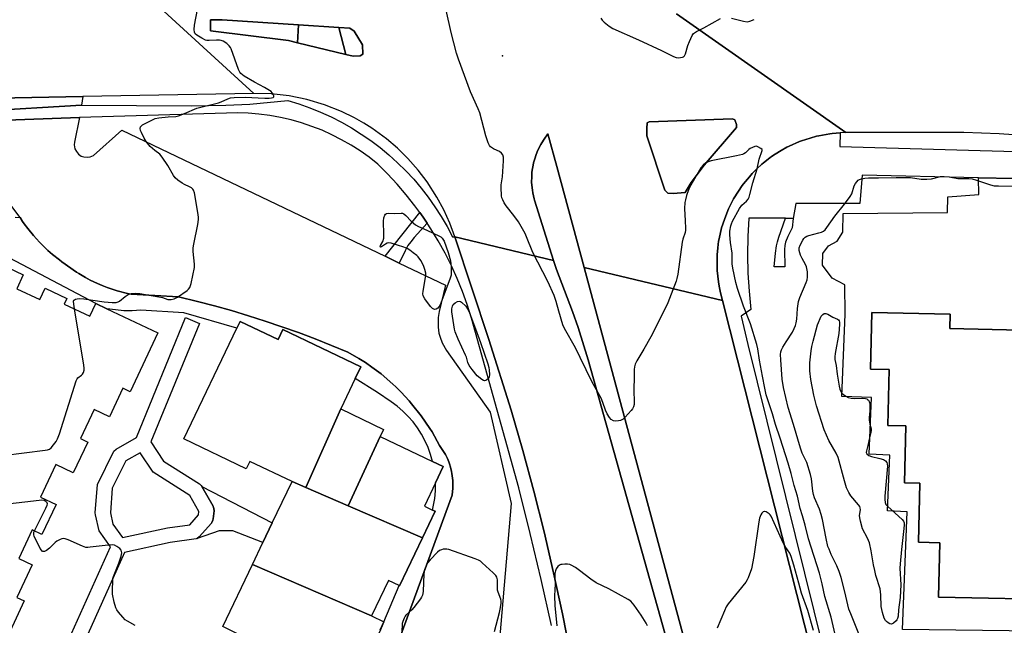
# Model space of a CAD drawing. Units: inches. Extents: x 1267763 to 1273763, y 513453 to 517453.
# Drawn here: x 1270439 to 1270831, y 515811 to 516052 of the extents above; entities that cross this region are included whole.
import ezdxf

# ---------------------------------------------------------------- set-up
doc = ezdxf.new("R2010")
doc.units = ezdxf.units.IN
doc.header["$MEASUREMENT"] = 0
for name, color, linetype in [('BLDG-Footprint', 5, 'Continuous'), ('CULTRL-Pad', 6, 'Continuous'), ('ELEV-Spot Elevation', 7, 'Continuous'), ('TRANS-Non Street Sidewalk', 7, 'Continuous'), ('TRANS-Parking Lot', 4, 'Continuous'), ('TRANS-Road', 130, 'Continuous'), ('TRANS-Street Sidewalk', 7, 'Continuous'), ('Undefined', 1, 'Continuous')]:
    doc.layers.add(name, color=color, linetype=linetype)

msp = doc.modelspace()

# ---------------------------------------------------------------- linework, layer by layer
at = {"layer": 'BLDG-Footprint'}
for points, elevation in [([(1270809.39, 515929.05), (1270860.11, 515927.95), (1270860.23, 515933.34), (1270889.31, 515932.71), (1270886.95, 515823.55), (1270886.24, 515823.56), (1270857.95, 515824.18), (1270857.88, 515820.96), (1270804.82, 515822.11), (1270805.29, 515843.74), (1270796.88, 515843.92), (1270797.39, 515867.46), (1270791.32, 515867.6), (1270791.81, 515890.26), (1270784.66, 515890.42), (1270785.15, 515912.78), (1270777.71, 515912.94), (1270778.19, 515935.43), (1270809.51, 515934.75)], 431.97), ([(1270566.59, 515897.08), (1270552.7, 515865.73), (1270547.2, 515868.11), (1270530.33, 515876.18), (1270528.93, 515873.26), (1270504.1, 515885.13), (1270525.21, 515929.27), (1270526.48, 515931.93), (1270541.6, 515924.69), (1270543.52, 515928.7), (1270574.6, 515913.84), (1270572.37, 515909.17)], 429.33), ([(1270582.33, 515886.12), (1270569.58, 515858.43), (1270552.7, 515865.73), (1270566.59, 515897.08), (1270583.67, 515888.91)], 429.53), ([(1270599.12, 515845.65), (1270569.58, 515858.43), (1270582.33, 515886.12), (1270603.21, 515876.13), (1270607.48, 515874.09), (1270604.37, 515867.58), (1270599.93, 515858.31), (1270603.19, 515856.75), (1270604.2, 515856.27)], 429.16), ([(1270552.7, 515865.73), (1270569.58, 515858.43), (1270599.12, 515845.65), (1270590.03, 515826.63), (1270589.85, 515826.72), (1270585.57, 515828.76), (1270578.8, 515814.62), (1270531.43, 515835.14), (1270535.61, 515843.86), (1270539.32, 515851.62), (1270547.2, 515868.11)], 429.18), ([(1270578.8, 515814.62), (1270583.77, 515812.24), (1270582.38, 515809.12), (1270570.72, 515784.74), (1270519.61, 515810.41), (1270531.43, 515835.14)], 429.12)]:
    msp.add_lwpolyline(points, close=True, dxfattribs=dict(at, elevation=elevation))
msp.add_polyline3d([(1270430.89, 515954.85, 425.36), (1270440.09, 515950.51, 425.36), (1270437.45, 515944.94, 425.36), (1270446.63, 515940.59, 425.36), (1270448.78, 515945.14, 425.36), (1270457.38, 515941.07, 425.36), (1270456.33, 515938.84, 425.36), (1270466.62, 515933.97, 425.36), (1270469.01, 515939.02, 425.36), (1270473.32, 515936.98, 425.36), (1270493.76, 515927.31, 425.36), (1270482.69, 515903.91, 425.36), (1270479.8, 515905.28, 425.36), (1270474.42, 515893.91, 425.36), (1270468.34, 515896.78, 425.36), (1270462.87, 515885.21, 425.36), (1270465.77, 515883.84, 425.36), (1270459.99, 515871.61, 425.36), (1270453.11, 515874.87, 425.36), (1270446.97, 515861.89, 425.36), (1270453.15, 515858.97, 425.36), (1270447.51, 515847.05, 425.36), (1270443.69, 515848.86, 425.36), (1270438.31, 515837.49, 425.36), (1270443.67, 515834.96, 425.36), (1270437.53, 515821.96, 425.36), (1270440.45, 515820.58, 425.36), (1270430.55, 515799.66, 425.36)], dxfattribs=at)
at = {"layer": 'CULTRL-Pad'}
for points in [[(1270549.73, 516050.06), (1270549.32, 516042.92), (1270545.81, 516043.76), (1270514.73, 516047.67), (1270514.64, 516051.98), (1270519.35, 516052.09)], [(1270574.38, 516037.65), (1270571.55, 516037.59), (1270568.63, 516038.29), (1270565.87, 516049.02), (1270570.23, 516048.74), (1270572.01, 516047.57), (1270575.22, 516042.11), (1270575.44, 516038.34)], [(1270703.87, 515983.32), (1270699.06, 515982.81), (1270696.98, 515983.04), (1270695.72, 515984.25), (1270688.63, 516005.87), (1270688.62, 516008.76), (1270688.66, 516010.97), (1270689.48, 516011.4), (1270722.67, 516012.54), (1270723.64, 516012.14), (1270724.37, 516010.37), (1270724.26, 516009.12), (1270711.49, 515994.1), (1270706.27, 515987.23)]]:
    msp.add_lwpolyline(points, close=True, dxfattribs=at)
for points in [[(1270706.08, 515770.8), (1270665.26, 515916.62), (1270661.2, 515929.46), (1270659, 515935.82), (1270652.62, 515952.54), (1270651.45, 515956.22), (1270643.81, 515980.25), (1270643.67, 515980.74), (1270643.12, 515983.18), (1270642.97, 515984.18), (1270642.66, 515987.18), (1270642.71, 515989.69), (1270642.79, 515991.19), (1270642.92, 515992.19), (1270643.26, 515994.17), (1270643.46, 515995.05), (1270644.03, 515997.05), (1270644.35, 515998.05), (1270644.93, 515999.51), (1270645.57, 516000.94), (1270646.3, 516002.34), (1270647.35, 516004.13), (1270647.64, 516004.57), (1270649.18, 516006.69), (1270652.69, 515993.66), (1270663.55, 515953.35), (1270705.13, 515798.99)], [(1270886.05, 515807.98), (1270790.42, 515809.2), (1270792.31, 515856.13), (1270784.46, 515856.45), (1270785.36, 515878.69), (1270777.22, 515879.02), (1270778.13, 515901.57), (1270766.34, 515902.04), (1270767.66, 515934.86), (1270767.42, 515946.55), (1270762.45, 515949.12), (1270758.62, 515954.32), (1270758.66, 515958.97), (1270761.01, 515962.05), (1270764.39, 515963.83), (1270766.75, 515967.43), (1270766.82, 515974.92), (1270808.43, 515975.32), (1270808.49, 515981.52), (1270820.9, 515982.44), (1270820.7, 515989.13), (1270849.12, 515988.51)], [(1270860.11, 515927.95), (1270809.39, 515929.05), (1270809.51, 515934.75), (1270778.19, 515935.43), (1270777.71, 515912.94), (1270785.15, 515912.78), (1270784.66, 515890.42), (1270791.81, 515890.26), (1270791.32, 515867.6), (1270797.39, 515867.46), (1270796.88, 515843.92), (1270805.29, 515843.74), (1270804.82, 515822.11), (1270857.88, 515820.96)]]:
    msp.add_lwpolyline(points, dxfattribs=at)
at = {"layer": 'ELEV-Spot Elevation'}
msp.add_point((1270631, 516037.7, 430.66), dxfattribs=at)
at = {"layer": 'TRANS-Non Street Sidewalk'}
for points in [[(1270601.01, 515971.08), (1270595.89, 515965.34), (1270594.47, 515963.6), (1270593.39, 515962.13), (1270592.22, 515960.03), (1270589.89, 515955.16), (1270584.25, 515957.86), (1270598.14, 515975.23), (1270599.46, 515973.41)], [(1270746.96, 515972.97), (1270746.52, 515969.2), (1270744.81, 515965.75), (1270743.88, 515963.52), (1270743.59, 515962.18), (1270743.46, 515960.6), (1270743.55, 515953.69), (1270739.32, 515953.67), (1270739.89, 515959.1), (1270740.3, 515962), (1270740.69, 515963.65), (1270741.25, 515965.51), (1270743.86, 515972.99)], [(1270509.42, 515845.49), (1270510.2, 515846.07), (1270515.03, 515851.58), (1270515.24, 515851.87), (1270515.64, 515852.75), (1270515.75, 515853.22), (1270516.13, 515856.46), (1270516.05, 515857.36), (1270515.94, 515857.83), (1270515.74, 515858.27), (1270511.25, 515866.16), (1270539.32, 515851.62), (1270535.61, 515843.87), (1270523.63, 515848.46), (1270518.17, 515848.51)]]:
    msp.add_lwpolyline(points, close=True, dxfattribs=at)
at = {"layer": 'TRANS-Parking Lot'}
msp.add_lwpolyline([(1270463.32, 516018), (1270383.15, 516013.33), (1270383.15, 516016.26), (1270382.77, 516018.48), (1270382.33, 516019.97), (1270463.85, 516021.47)], close=True, dxfattribs=at)
for points in [[(1270382.54, 516010.19, 0), (1270462.45, 516013.07, 0), (1270460.49, 516003.32, 0), (1270460.39, 516002.19, 0), (1270460.68, 516000.63, 0), (1270461.23, 515999.53, 0), (1270462.1, 515998.54, 0), (1270463.19, 515997.8, 0), (1270464.27, 515997.41, 0), (1270465.67, 515997.28, 0), (1270466.8, 515997.46, 0), (1270468.08, 515998.02, 0), (1270479.38, 516008.08, 0), (1270584.25, 515957.86, 0), (1270589.89, 515955.16, 0), (1270608.33, 515946.33, 0), (1270605.77, 515935.88, 0), (1270605.38, 515933.49, 0), (1270605.36, 515929.68, 0), (1270605.73, 515927.28, 0), (1270606.17, 515925.6, 0), (1270607.03, 515923.33, 0), (1270608.72, 515920.31, 0), (1270626.17, 515895.75, 0), (1270634.56, 515859.45, 0), (1270628.45, 515788.07, 0)], [(1270577.58, 515771.45, 0), (1270610.95, 515862.75, 0), (1270611.25, 515865.43, 0), (1270611.24, 515868.58, 0), (1270610.9, 515871.27, 0), (1270610.74, 515872.15, 0), (1270610.31, 515873.9, 0), (1270609.92, 515875.19, 0), (1270609.62, 515876.04, 0), (1270609.1, 515877.28, 0), (1270608.33, 515878.91, 0), (1270608.11, 515879.3, 0), (1270606.02, 515882.55, 0), (1270602.97, 515887.91, 0), (1270602.16, 515889.23, 0), (1270598.7, 515894.33, 0), (1270594.84, 515899.15, 0), (1270593.85, 515900.32, 0), (1270590.69, 515903.7, 0), (1270588.51, 515905.88, 0), (1270587.38, 515906.92, 0), (1270582.72, 515910.97, 0), (1270579, 515913.72, 0), (1270576.48, 515915.49, 0), (1270573.86, 515917.13, 0), (1270569.47, 515919.73, 0), (1270556.42, 515925.02, 0), (1270549.82, 515927.46, 0), (1270543.18, 515929.82, 0), (1270536.51, 515932.07, 0), (1270529.8, 515934.19, 0), (1270523.05, 515936.2, 0), (1270516.27, 515938.09, 0), (1270509.45, 515939.85, 0), (1270501.89, 515941.71, 0), (1270483.04, 515942.7, 0), (1270481.64, 515943.02, 0), (1270477.54, 515944.04, 0), (1270473.54, 515945.41, 0), (1270471.58, 515946.16, 0), (1270469.64, 515947.01, 0), (1270466.79, 515948.39, 0), (1270464.93, 515949.4, 0), (1270462.21, 515951.01, 0), (1270461.33, 515951.58, 0), (1270455.42, 515955.68, 0), (1270454.47, 515956.38, 0), (1270451.71, 515958.61, 0), (1270449.93, 515960.18, 0), (1270447.36, 515962.62, 0), (1270446.53, 515963.47, 0), (1270444.17, 515966.12, 0), (1270441.91, 515968.86, 0), (1270440.48, 515970.75, 0), (1270439.83, 515971.73, 0), (1270438.9, 515973.28, 0), (1270428.46, 515986.81, 0)]]:
    msp.add_polyline3d(points, dxfattribs=at)
at = {"layer": 'TRANS-Road'}
msp.add_lwpolyline([(1270531.98, 516022.73), (1270463.85, 516021.47), (1270382.33, 516019.97), (1270356.93, 516019.5), (1270320.04, 516018.82), (1270312.64, 516018.68), (1270304.85, 516018.54), (1270297.07, 516018.39), (1270264.5, 516017.79), (1270105.78, 516014.86), (1270099.25, 516014.74), (1270075.1, 516052.38), (1270100.36, 516053.14), (1270101.43, 516053.77), (1270108.66, 516060.5), (1270216.45, 516064.02), (1270279.53, 516066.09), (1270477.49, 516072.57)], close=True, dxfattribs=at)
for points in [[(1270838.56, 516005.96), (1270829.01, 516006.69), (1270814.91, 516007.16), (1270767.86, 516007.1), (1270700.42, 516054.43)], [(1270688.14, 515635.31), (1270660.99, 515784.98), (1270654.95, 515815.4), (1270651.44, 515831.76), (1270647.64, 515848.07), (1270643.55, 515864.3), (1270639.19, 515880.46), (1270634.54, 515896.54), (1270625.66, 515924.68), (1270612.01, 515965.56), (1270651.45, 515956.22), (1270652.62, 515952.54), (1270659, 515935.82), (1270661.2, 515929.46), (1270665.26, 515916.62), (1270706.08, 515770.8), (1270744.45, 515641.75)], [(1270752.57, 515634.38), (1270737.89, 515682.5), (1270721.05, 515740.62), (1270705.13, 515798.99), (1270663.55, 515953.35), (1270718.76, 515940.25), (1270772.12, 515729.09), (1270777.77, 515705.7), (1270782.24, 515685.55), (1270783.96, 515667.57), (1270783.7, 515659.03), (1270784.18, 515650.49)]]:
    msp.add_lwpolyline(points, dxfattribs=at)
msp.add_polyline3d([(1270700.42, 516054.43, 0), (1270767.86, 516007.1, 0), (1270765.64, 516006.99, 0), (1270762.46, 516006.76, 0), (1270761.56, 516006.65, 0), (1270757.12, 516005.88, 0), (1270756.24, 516005.69, 0), (1270753.65, 516004.96, 0), (1270750.21, 516003.85, 0), (1270749.37, 516003.53, 0), (1270745.25, 516001.71, 0), (1270744.43, 516001.31, 0), (1270742.08, 515999.98, 0), (1270739.77, 515998.57, 0), (1270738.28, 515997.57, 0), (1270737.55, 515997.03, 0), (1270735.13, 515995.13, 0), (1270734.44, 515994.55, 0), (1270732.45, 515992.71, 0), (1270730.55, 515990.81, 0), (1270729.43, 515989.56, 0), (1270727.14, 515986.78, 0), (1270726.58, 515986.06, 0), (1270725.07, 515983.83, 0), (1270723.16, 515980.77, 0), (1270722.73, 515979.98, 0), (1270721.14, 515976.74, 0), (1270720.41, 515975.09, 0), (1270719.48, 515972.55, 0), (1270718.35, 515969.13, 0), (1270717.37, 515964.74, 0), (1270717.2, 515963.85, 0), (1270716.85, 515961.17, 0), (1270716.62, 515958.47, 0), (1270716.56, 515956.67, 0), (1270716.6, 515952.16, 0), (1270717.13, 515947.69, 0), (1270717.41, 515945.9, 0), (1270718, 515943.27, 0), (1270718.76, 515940.25, 0), (1270663.55, 515953.35, 0), (1270652.69, 515993.66, 0), (1270649.18, 516006.69, 0), (1270647.64, 516004.57, 0), (1270647.35, 516004.13, 0), (1270646.3, 516002.34, 0), (1270645.57, 516000.94, 0), (1270644.93, 515999.51, 0), (1270644.35, 515998.05, 0), (1270644.03, 515997.05, 0), (1270643.46, 515995.05, 0), (1270643.26, 515994.17, 0), (1270642.92, 515992.19, 0), (1270642.79, 515991.19, 0), (1270642.71, 515989.69, 0), (1270642.66, 515987.18, 0), (1270642.97, 515984.18, 0), (1270643.12, 515983.18, 0), (1270643.67, 515980.74, 0), (1270643.81, 515980.25, 0), (1270651.45, 515956.22, 0), (1270612.01, 515965.56, 0), (1270610.02, 515971.01, 0), (1270607.64, 515976.3, 0), (1270604.91, 515981.41, 0), (1270601, 515987.51, 0), (1270597.49, 515992.13, 0), (1270593.37, 515996.82, 0), (1270589.24, 516000.89, 0), (1270584.83, 516004.65, 0), (1270578.97, 516008.92, 0), (1270575.84, 516010.9, 0), (1270572.05, 516013.04, 0), (1270566.84, 516015.58, 0), (1270560.09, 516018.23, 0), (1270553.14, 516020.28, 0), (1270546.04, 516021.72, 0), (1270538.84, 516022.54, 0), (1270531.98, 516022.73, 0), (1270477.49, 516072.57, 0)], dxfattribs=at)
for points in [[(1270549.32, 516042.92, 0), (1270568.63, 516038.29, 0), (1270571.55, 516037.59, 0), (1270574.38, 516037.65, 0), (1270575.44, 516038.34, 0), (1270575.22, 516042.11, 0), (1270572.01, 516047.57, 0), (1270570.23, 516048.74, 0), (1270565.87, 516049.02, 0), (1270549.73, 516050.06, 0), (1270519.35, 516052.09, 0), (1270514.64, 516051.98, 0), (1270514.73, 516047.67, 0), (1270545.81, 516043.76, 0)], [(1270688.62, 516008.76, 0), (1270688.63, 516005.87, 0), (1270695.72, 515984.25, 0), (1270696.98, 515983.04, 0), (1270699.06, 515982.81, 0), (1270703.87, 515983.32, 0), (1270706.27, 515987.23, 0), (1270711.49, 515994.1, 0), (1270724.26, 516009.12, 0), (1270724.37, 516010.37, 0), (1270723.64, 516012.14, 0), (1270722.67, 516012.54, 0), (1270689.48, 516011.4, 0), (1270688.66, 516010.97, 0)]]:
    msp.add_polyline3d(points, close=True, dxfattribs=at)
at = {"layer": 'TRANS-Street Sidewalk'}
msp.add_lwpolyline([(1270565.87, 516049.02), (1270568.63, 516038.29), (1270549.32, 516042.92), (1270549.73, 516050.06)], close=True, dxfattribs=at)
for points in [[(1270383.15, 516013.33), (1270463.32, 516018), (1270507.17, 516017.81), (1270520.76, 516018.02), (1270530.34, 516018.46), (1270545.51, 516019.88), (1270549.93, 516018.54), (1270554.28, 516017.01), (1270558.55, 516015.28), (1270562.75, 516013.37), (1270566.86, 516011.28), (1270570.87, 516009), (1270574.79, 516006.56), (1270578.58, 516003.94), (1270582.26, 516001.16), (1270585.82, 515998.22), (1270589.24, 515995.13), (1270592.52, 515991.89), (1270595.66, 515988.51), (1270598.65, 515985), (1270601.47, 515981.35), (1270604.14, 515977.59), (1270606.64, 515973.71), (1270608.96, 515969.73), (1270611.11, 515965.65), (1270612.01, 515965.56), (1270625.66, 515924.68), (1270634.54, 515896.54), (1270639.19, 515880.46), (1270643.55, 515864.3), (1270647.64, 515848.07), (1270651.44, 515831.76), (1270654.95, 515815.4), (1270660.99, 515784.98)], [(1270650.58, 515810.85), (1270646.45, 515829.17), (1270642.11, 515847.44), (1270637.57, 515865.66), (1270618.7, 515933.26), (1270617.01, 515938.59), (1270615.12, 515943.85), (1270613.01, 515949.02), (1270610.7, 515954.11), (1270608.18, 515959.1), (1270605.47, 515963.99), (1270602.56, 515968.76), (1270601.01, 515971.08), (1270599.46, 515973.41), (1270598.14, 515975.23), (1270596.18, 515977.93), (1270592.72, 515982.32), (1270589.08, 515986.57), (1270585.28, 515990.66), (1270581.32, 515994.6), (1270577.91, 515997.28), (1270574.37, 515999.8), (1270570.72, 516002.13), (1270566.95, 516004.28), (1270563.09, 516006.25), (1270559.13, 516008.03), (1270555.09, 516009.61), (1270550.98, 516010.99), (1270546.81, 516012.17), (1270542.58, 516013.14), (1270538.31, 516013.91), (1270534.01, 516014.46), (1270529.69, 516014.81), (1270525.35, 516014.94), (1270521.02, 516014.86), (1270462.45, 516013.07), (1270382.54, 516010.19)], [(1270772.12, 515729.09), (1270718.76, 515940.25), (1270718, 515943.27), (1270717.41, 515945.9), (1270717.13, 515947.69), (1270716.6, 515952.16), (1270716.56, 515956.67), (1270716.62, 515958.47), (1270716.85, 515961.17), (1270717.2, 515963.85), (1270717.37, 515964.74), (1270718.35, 515969.13), (1270719.48, 515972.55), (1270720.41, 515975.09), (1270721.14, 515976.74), (1270722.73, 515979.98), (1270723.16, 515980.77), (1270725.07, 515983.83), (1270726.58, 515986.06), (1270727.14, 515986.78), (1270729.43, 515989.56), (1270730.55, 515990.81), (1270732.45, 515992.71), (1270734.44, 515994.55), (1270735.13, 515995.13), (1270737.55, 515997.03), (1270738.28, 515997.57), (1270739.77, 515998.57), (1270742.08, 515999.98), (1270744.43, 516001.31), (1270745.25, 516001.71), (1270749.37, 516003.53), (1270750.21, 516003.85), (1270753.65, 516004.96), (1270756.24, 516005.69), (1270757.12, 516005.88), (1270761.56, 516006.65), (1270762.46, 516006.76), (1270765.64, 516006.99), (1270765.55, 516001.57), (1270882.1, 515998.23)], [(1270849.12, 515988.51), (1270820.7, 515989.13), (1270774.37, 515990.13), (1270773.41, 515978.93), (1270747.91, 515978.93), (1270746.96, 515972.97), (1270743.86, 515972.99), (1270729.2, 515973.09), (1270728.82, 515965.8), (1270728.72, 515958.49), (1270728.89, 515951.19), (1270729.32, 515943.9), (1270730.03, 515936.63), (1270726.22, 515934), (1270728.84, 515922.68), (1270762.69, 515786.11)], [(1270436.88, 515973.41), (1270438.9, 515973.28), (1270439.83, 515971.73), (1270440.48, 515970.75), (1270441.91, 515968.86), (1270444.17, 515966.12), (1270446.53, 515963.47), (1270447.36, 515962.62), (1270449.93, 515960.18), (1270451.71, 515958.61), (1270454.47, 515956.38), (1270455.42, 515955.68), (1270461.33, 515951.58), (1270462.21, 515951.01), (1270464.93, 515949.4), (1270466.79, 515948.39), (1270469.64, 515947.01), (1270471.58, 515946.16), (1270473.54, 515945.41), (1270477.54, 515944.04), (1270481.64, 515943.02), (1270483.04, 515942.7), (1270501.89, 515941.71), (1270509.45, 515939.85), (1270516.27, 515938.09), (1270523.05, 515936.2), (1270529.8, 515934.19), (1270536.51, 515932.07), (1270543.18, 515929.82), (1270549.82, 515927.46), (1270556.42, 515925.02), (1270569.47, 515919.73), (1270573.86, 515917.13), (1270576.48, 515915.49), (1270579, 515913.72), (1270582.72, 515910.97), (1270587.38, 515906.92), (1270588.51, 515905.88), (1270590.69, 515903.7), (1270593.85, 515900.32), (1270594.84, 515899.15), (1270598.7, 515894.33), (1270602.16, 515889.23), (1270602.97, 515887.91), (1270606.02, 515882.55), (1270608.11, 515879.3), (1270608.33, 515878.91), (1270609.1, 515877.28), (1270609.62, 515876.04), (1270609.92, 515875.19), (1270610.31, 515873.9), (1270610.74, 515872.15), (1270610.9, 515871.27), (1270611.24, 515868.58), (1270611.25, 515865.43), (1270610.95, 515862.75), (1270577.58, 515771.45)], [(1270582.37, 515809.12), (1270583.77, 515812.24), (1270589.85, 515826.72), (1270590.03, 515826.63), (1270599.12, 515845.65), (1270604.2, 515856.27), (1270603.19, 515856.75), (1270604.08, 515861.44), (1270604.34, 515864.38), (1270604.37, 515867.59), (1270607.48, 515874.09), (1270603.21, 515876.13), (1270602.41, 515878.95), (1270601.39, 515881.73), (1270600.17, 515884.42), (1270598.77, 515887.02), (1270597.17, 515889.51), (1270595.4, 515891.87), (1270593.46, 515894.1), (1270591.36, 515896.18), (1270589.12, 515898.11), (1270586.74, 515899.86), (1270581.29, 515903.61), (1270572.37, 515909.17), (1270574.6, 515913.84), (1270543.52, 515928.7), (1270541.6, 515924.69), (1270526.48, 515931.93), (1270525.21, 515929.27), (1270504.04, 515935.37), (1270486.87, 515936.33), (1270483.51, 515936.15), (1270480.14, 515936.19), (1270476.78, 515936.46), (1270473.32, 515936.98), (1270469.01, 515939.02), (1270422.26, 515963.62)]]:
    msp.add_lwpolyline(points, dxfattribs=at)
msp.add_polyline3d([(1270452.13, 515791.71, 0), (1270474.87, 515842.11, 0), (1270470.29, 515848.55, 0), (1270468.85, 515854.84, 0), (1270468.79, 515855.7, 0), (1270469.71, 515866.98, 0), (1270476.17, 515880.21, 0), (1270477.11, 515881.07, 0), (1270485.17, 515885.71, 0), (1270504.75, 515933.41, 0), (1270510.3, 515931.14, 0), (1270490.93, 515883.94, 0), (1270495.95, 515876.24, 0), (1270510.27, 515867.21, 0), (1270511, 515866.56, 0), (1270511.25, 515866.16, 0), (1270515.74, 515858.27, 0), (1270515.94, 515857.83, 0), (1270516.05, 515857.36, 0), (1270516.13, 515856.46, 0), (1270515.75, 515853.22, 0), (1270515.64, 515852.75, 0), (1270515.24, 515851.87, 0), (1270515.03, 515851.58, 0), (1270510.2, 515846.07, 0), (1270509.42, 515845.49, 0), (1270509, 515845.25, 0), (1270498.57, 515843.81, 0), (1270480.43, 515839.85, 0), (1270456.98, 515787.87, 0)], dxfattribs=at)
msp.add_polyline3d([(1270475.78, 515851.13, 0), (1270479.6, 515845.81, 0), (1270497.54, 515849.72, 0), (1270506.44, 515850.89, 0), (1270509.91, 515854.82, 0), (1270510.06, 515856.16, 0), (1270506.43, 515862.54, 0), (1270491.81, 515871.81, 0), (1270486.6, 515879.61, 0), (1270480.9, 515876.33, 0), (1270475.57, 515865.46, 0), (1270474.81, 515855.67, 0)], close=True, dxfattribs=at)
at = {"layer": 'Undefined'}
for points, elevation in [([(1270492.52, 516000), (1270490.66, 516001.63), (1270489, 516003.59), (1270488.29, 516004.84), (1270487.13, 516007.17), (1270486.8, 516007.94), (1270486.64, 516008.71), (1270486.82, 516009.41), (1270487.15, 516009.82), (1270487.58, 516010.18), (1270488.87, 516010.94), (1270491.58, 516012.27), (1270492.69, 516012.71), (1270494.08, 516012.98), (1270497.77, 516013.41), (1270500.87, 516013.57), (1270501.96, 516013.76), (1270504.39, 516014.69), (1270509.25, 516016.86), (1270510.79, 516017.29), (1270517.85, 516018.93), (1270518.92, 516019.36), (1270521.55, 516020.62), (1270522.73, 516020.99), (1270524.16, 516021.11), (1270528.52, 516021.17), (1270536.33, 516020.84), (1270538.11, 516020.84), (1270538.95, 516020.92), (1270539.64, 516021.13), (1270539.9, 516021.42), (1270539.9, 516021.82), (1270539.73, 516022.28), (1270539.3, 516022.99), (1270538.93, 516023.43), (1270538.26, 516023.95), (1270536.27, 516025.09), (1270532.2, 516027.2), (1270528.13, 516029.64), (1270527.4, 516030.14), (1270526.79, 516030.67), (1270526.38, 516031.2), (1270525.88, 516032.23), (1270522.9, 516040.5), (1270522.64, 516041.01), (1270522.15, 516041.67), (1270521.16, 516042.62), (1270519.72, 516043.48), (1270518.94, 516043.79), (1270518.23, 516043.95), (1270517.11, 516043.98), (1270514.14, 516043.74), (1270513.27, 516043.81), (1270512.74, 516043.97), (1270511.19, 516044.74), (1270509.21, 516045.94), (1270508.62, 516046.49), (1270508.29, 516047.14), (1270508.17, 516048.21), (1270508.34, 516049.94), (1270509.51, 516056.09)], 428), ([(1270628.9, 516000), (1270627.41, 516000.72), (1270626.34, 516001.41), (1270625.83, 516002), (1270625.34, 516003.05), (1270624.41, 516005.89), (1270621.98, 516014.98), (1270621.34, 516016.61), (1270618.33, 516023.33), (1270613.53, 516036.32), (1270612.77, 516038.79), (1270610.57, 516047.01), (1270608.61, 516055.92)], 430), ([(1270670.31, 516052.64), (1270670.78, 516051.92), (1270671.56, 516051.12), (1270673.53, 516049.5), (1270675, 516048.61), (1270685.23, 516044.02), (1270694.4, 516039.76), (1270699.22, 516037.42), (1270700.33, 516037.03), (1270701.17, 516036.94), (1270702, 516036.97), (1270702.79, 516037.13), (1270703.24, 516037.36), (1270703.59, 516037.73), (1270703.94, 516038.46), (1270704.92, 516041.82), (1270705.54, 516043.43), (1270706.58, 516045.78), (1270707.22, 516046.66), (1270708.31, 516047.44), (1270711.25, 516048.87), (1270717.89, 516052.58)], 430), ([(1270722.38, 516052.74), (1270727.11, 516051.45), (1270728.54, 516051.28), (1270729.67, 516051.53), (1270731.35, 516052.16)], 430), ([(1270460.51, 515936.86), (1270460.18, 515938.84), (1270460.16, 515939.94), (1270460.28, 515940.31), (1270460.48, 515940.55), (1270460.85, 515940.77), (1270461.54, 515940.96), (1270462.58, 515941.01), (1270464.21, 515940.88), (1270472.33, 515939.69), (1270475.46, 515939.49), (1270477.14, 515939.5), (1270477.88, 515939.66), (1270478.45, 515939.95), (1270480.7, 515941.89), (1270481.9, 515942.58), (1270483.19, 515943.07), (1270484.86, 515943.21), (1270486.58, 515943.04), (1270494.14, 515941.73), (1270495.57, 515941.41), (1270497.63, 515940.69), (1270498.96, 515940.67), (1270500.28, 515940.91), (1270501.53, 515941.54), (1270505.34, 515944.23), (1270505.98, 515944.78), (1270506.47, 515945.44), (1270506.98, 515947.06), (1270508.33, 515953.33), (1270508.37, 515954.78), (1270507.82, 515959.73), (1270507.8, 515961.18), (1270508.03, 515962.64), (1270509.63, 515970.52), (1270509.86, 515972.5), (1270509.87, 515973.34), (1270509.75, 515974.48), (1270508.38, 515983.11), (1270507.97, 515984.14), (1270507.65, 515984.56), (1270507.06, 515985.12), (1270506.36, 515985.55), (1270504.34, 515986.47), (1270503.34, 515987.01), (1270501.67, 515988.18), (1270500.59, 515989.13), (1270499.93, 515990.04), (1270497.64, 515993.99), (1270495.45, 515997.4), (1270494.44, 515998.47), (1270492.52, 516000)], 428), ([(1270728.83, 516000), (1270727.89, 515999.02), (1270727.28, 515998.61), (1270726.65, 515998.34), (1270724.37, 515997.82), (1270714.17, 515995.88), (1270713.05, 515995.54), (1270712.1, 515995.03), (1270711.01, 515994.21), (1270710.11, 515993.11), (1270705.6, 515985.21), (1270705.09, 515983.98), (1270704.45, 515982.06), (1270703.94, 515980.4), (1270703.68, 515979.28), (1270703.64, 515976.94), (1270703.82, 515971.92), (1270704.03, 515969.04), (1270704.02, 515968.2), (1270703.83, 515967.27), (1270702.89, 515964.67), (1270702.62, 515963.53), (1270700.87, 515950.79), (1270700.59, 515949.03), (1270700.31, 515947.88), (1270696.91, 515939.32), (1270693.88, 515933.01), (1270690.14, 515925.73), (1270687.39, 515920.82), (1270684.53, 515916.18), (1270683.95, 515914.89), (1270683.66, 515913.82), (1270683.51, 515912.71), (1270683.53, 515909.81), (1270683.42, 515904.63), (1270683.59, 515899.68), (1270683.5, 515898.85), (1270683.2, 515897.85), (1270682.83, 515897.14), (1270682.31, 515896.44), (1270679.93, 515893.79), (1270679.09, 515892.98), (1270678.62, 515892.67), (1270678.1, 515892.46), (1270677.24, 515892.28), (1270676.08, 515892.19), (1270675.25, 515892.3), (1270674.4, 515892.8), (1270673.71, 515893.63), (1270672.83, 515895.08), (1270672.09, 515896.61), (1270671.1, 515899.6), (1270670.37, 515901.37), (1270666.76, 515907.73), (1270661.96, 515917.56), (1270660.17, 515921.37), (1270655.78, 515929.03), (1270655.16, 515930.61), (1270653.49, 515935.95), (1270652.47, 515939.87), (1270651.67, 515942.26), (1270649.11, 515947.8), (1270643.15, 515959.42), (1270640.68, 515965.55), (1270640.05, 515966.91), (1270637.4, 515971.57), (1270635.62, 515974.04), (1270632.57, 515977.95), (1270631.79, 515979.13), (1270631.13, 515980.35), (1270630.86, 515981.13), (1270630.71, 515981.99), (1270630.49, 515985.2), (1270630.59, 515986.34), (1270631.04, 515989.46), (1270631.52, 515995.82), (1270631.52, 515997.27), (1270631.2, 515998.23), (1270630.67, 515998.91), (1270629.83, 515999.54), (1270628.9, 516000)], 430), ([(1270764.01, 515805.42), (1270762.09, 515814.05), (1270759.56, 515822.4), (1270758.5, 515827.39), (1270757.4, 515831.7), (1270752.98, 515845.36), (1270751.71, 515850.8), (1270750.64, 515854.46), (1270749.71, 515857.33), (1270748.59, 515862.33), (1270747.35, 515866.51), (1270746.11, 515871.36), (1270744.93, 515875.49), (1270741.71, 515885.43), (1270739.89, 515890.79), (1270738.6, 515895.08), (1270736.2, 515902.65), (1270735.54, 515905.37), (1270734.74, 515910.13), (1270733.53, 515916.49), (1270732.8, 515920.99), (1270732.45, 515922.69), (1270729.93, 515930.93), (1270727.04, 515937.98), (1270724.76, 515944.96), (1270724.06, 515947.46), (1270722.81, 515953.15), (1270722.65, 515954.9), (1270722.57, 515959.11), (1270721.97, 515963.3), (1270721.65, 515966.42), (1270721.69, 515967.82), (1270722.06, 515970.02), (1270722.31, 515970.83), (1270722.78, 515971.87), (1270725.51, 515976.95), (1270726.44, 515978.15), (1270728.3, 515979.78), (1270728.95, 515980.65), (1270729.33, 515981.39), (1270729.69, 515982.51), (1270730.87, 515987.1), (1270732.58, 515992.68), (1270733.34, 515996.53), (1270734.59, 516000)], 430), ([(1270734.59, 516000), (1270734.6, 516000.14), (1270734.48, 516000.34), (1270733.99, 516000.78), (1270732.87, 516001.44), (1270732.24, 516001.66), (1270731.6, 516001.53), (1270729.77, 516000.79), (1270729.19, 516000.43), (1270728.83, 516000)], 430), ([(1270773.59, 515806.14), (1270769.82, 515815.4), (1270769.14, 515817.28), (1270767.52, 515824.24), (1270766.01, 515829.86), (1270765.27, 515832.26), (1270764.33, 515834.53), (1270762.06, 515839.06), (1270761.18, 515841.13), (1270760.75, 515842.32), (1270760.02, 515845.44), (1270758.58, 515852.97), (1270758.11, 515854.96), (1270757.39, 515857.1), (1270755.41, 515861.58), (1270754.97, 515862.94), (1270754.73, 515864.34), (1270754.22, 515869.2), (1270753.86, 515870.91), (1270752.29, 515875.75), (1270750.51, 515879.45), (1270749.76, 515881.47), (1270747.06, 515890.86), (1270744.89, 515897.62), (1270742.99, 515905.53), (1270742.53, 515908.94), (1270741.97, 515916.61), (1270741.89, 515918.68), (1270742.03, 515919.79), (1270742.27, 515920.58), (1270742.78, 515921.6), (1270744.11, 515923.83), (1270746.59, 515927.61), (1270747.33, 515929.06), (1270747.85, 515930.31), (1270748.15, 515931.41), (1270748.39, 515932.85), (1270748.57, 515937.11), (1270749.01, 515939.82), (1270749.58, 515941.46), (1270752.11, 515947.42), (1270752.45, 515948.49), (1270752.62, 515949.48), (1270752.67, 515950.31), (1270752.6, 515951.7), (1270752.21, 515953.59), (1270751.81, 515954.64), (1270750.45, 515956.95), (1270749.85, 515958.26), (1270749.28, 515960.15), (1270749.24, 515960.68), (1270749.33, 515961.21), (1270749.71, 515962.25), (1270750.7, 515964.3), (1270751.15, 515965), (1270751.69, 515965.51), (1270752.32, 515965.89), (1270753.09, 515966.18), (1270757.11, 515967.15), (1270758.22, 515967.49), (1270758.97, 515967.87), (1270759.59, 515968.42), (1270760.3, 515969.32), (1270763.45, 515973.84), (1270767.36, 515978.68), (1270769.64, 515981.66), (1270770.22, 515982.72), (1270771.19, 515985.93), (1270771.7, 515986.91), (1270772.23, 515987.57), (1270772.83, 515988.13), (1270773.3, 515988.4), (1270774.09, 515988.65), (1270775.48, 515988.91), (1270776.88, 515989.06), (1270780.89, 515989.06), (1270787.94, 515989.25), (1270791.36, 515989.26), (1270793.59, 515989.17), (1270797.92, 515988.62), (1270800.2, 515988.51), (1270801.96, 515988.75), (1270805.67, 515989.57), (1270807.08, 515989.67), (1270809.03, 515989.46), (1270812.58, 515988.88), (1270816.95, 515988.81), (1270818.29, 515988.68), (1270819.94, 515988.22), (1270825.54, 515986.31), (1270826.97, 515985.98), (1270828.72, 515985.88), (1270837.51, 515985.75)], 432), ([(1270351.21, 515870.1), (1270432.06, 515878.5), (1270448.84, 515880.64), (1270449.7, 515880.8), (1270450.48, 515881.09), (1270451.14, 515881.61), (1270452.1, 515882.71), (1270453.18, 515884.12), (1270453.77, 515885.13), (1270454.48, 515887.1), (1270461.21, 515908.2), (1270461.57, 515908.99), (1270461.89, 515909.43), (1270463.34, 515910.48), (1270463.68, 515910.84), (1270464.03, 515911.5), (1270464.31, 515912.5), (1270464.34, 515913.34), (1270464.2, 515914.53), (1270460.51, 515936.86)], 428), ([(1270444.5, 515848.47), (1270449.08, 515857.47), (1270449.65, 515858.78), (1270449.74, 515859.27), (1270449.63, 515859.71), (1270449.12, 515860.24), (1270448.39, 515860.6), (1270447.54, 515860.68), (1270446.35, 515860.59), (1270339.82, 515848.17), (1270338.7, 515847.92), (1270338.04, 515847.51), (1270337.46, 515846.59), (1270336.77, 515844.97)], 428), ([(1270754.95, 515808.75), (1270752.7, 515816.75), (1270750.25, 515823.65), (1270749.1, 515827.67), (1270747.21, 515834.77), (1270746.15, 515838.34), (1270745.56, 515839.62), (1270743.98, 515841.83), (1270742.89, 515843.76), (1270738.11, 515854.28), (1270737.76, 515854.81), (1270737.35, 515855.22), (1270736.18, 515856.02), (1270735.49, 515856.25), (1270735.28, 515856.23), (1270734.92, 515856.04), (1270734.44, 515855.49), (1270734.01, 515854.81), (1270733.46, 515853.53), (1270733.18, 515852.08), (1270731.23, 515838.3), (1270730.23, 515833.37), (1270728.99, 515829.76), (1270728.62, 515828.97), (1270727.98, 515828.02), (1270721.04, 515819.39), (1270720.22, 515818.19), (1270719.47, 515816.58), (1270716.59, 515809.75)], 428), ([(1270484.72, 515810.8), (1270481.67, 515812.47), (1270480.72, 515813.11), (1270479.7, 515814.14), (1270478.01, 515816.16), (1270477.32, 515817.09), (1270476.91, 515817.84), (1270476.27, 515820.07), (1270475.61, 515823.21), (1270475.58, 515825), (1270475.71, 515828.58), (1270475.83, 515829.46), (1270476.07, 515830.28), (1270478.22, 515835.62), (1270479.1, 515838.4), (1270479.35, 515839.78), (1270479.28, 515840.3), (1270479.06, 515840.79), (1270478.54, 515841.42), (1270477.4, 515842.27), (1270476.41, 515842.79), (1270475.62, 515842.94), (1270473.96, 515842.83), (1270466.74, 515841.94), (1270465.87, 515841.87), (1270465.01, 515841.91), (1270463.64, 515842.35), (1270458, 515844.92), (1270456.75, 515845.3), (1270456, 515845.38), (1270455.48, 515845.29), (1270454.72, 515845.02), (1270453.5, 515844.34), (1270452.84, 515843.79), (1270450.55, 515841.54), (1270449.34, 515840.67), (1270448.6, 515840.32), (1270447.89, 515840.31), (1270447.67, 515840.4), (1270447.3, 515840.74), (1270446.84, 515841.44), (1270444.48, 515846.32), (1270444.3, 515846.86), (1270444.23, 515847.4), (1270444.31, 515847.93), (1270444.5, 515848.47)], 428), ([(1270627.87, 515808.38), (1270629.92, 515815.97), (1270630.3, 515818.02), (1270630.48, 515819.66), (1270630.47, 515820.42), (1270630.34, 515821.27), (1270629.34, 515824.06), (1270629.11, 515824.91), (1270629.01, 515826.05), (1270629.02, 515828.95), (1270628.82, 515830.01), (1270628.37, 515830.71), (1270627.34, 515831.75), (1270622.96, 515835.8), (1270622.28, 515836.37), (1270621.54, 515836.84), (1270620.17, 515837.4), (1270609.69, 515841.01), (1270608.82, 515841.19), (1270608.28, 515841.21), (1270607.48, 515841.14), (1270606.7, 515840.96), (1270606, 515840.61), (1270605.17, 515839.96), (1270602.22, 515836.98), (1270601.3, 515835.83), (1270600.31, 515834.09), (1270599.98, 515833.02), (1270599.73, 515831.35), (1270599.45, 515824.3), (1270599.21, 515822.89), (1270598.84, 515822.14), (1270598.36, 515821.42), (1270595.73, 515817.93), (1270594.95, 515817.07), (1270592.6, 515814.94), (1270592.26, 515814.48), (1270591.85, 515813.73), (1270591.32, 515812.39), (1270591.13, 515811.55), (1270590.99, 515808.03)], 428), ([(1270688.81, 515810.63), (1270688.3, 515811.67), (1270686.37, 515814.88), (1270683.5, 515818.94), (1270682.14, 515820.49), (1270681.2, 515821.18), (1270673.38, 515825.35), (1270668.42, 515827.84), (1270666.26, 515829.29), (1270661.79, 515832.68), (1270660.12, 515833.87), (1270658.38, 515834.84), (1270657.85, 515835.03), (1270657.03, 515835.17), (1270655.89, 515835.21), (1270654.78, 515835.15), (1270654.26, 515835.03), (1270653.79, 515834.8), (1270653.17, 515834.25), (1270652.49, 515833.34), (1270652.13, 515832.59), (1270651.91, 515831.55), (1270651.86, 515830.46), (1270652.03, 515827.39), (1270651.82, 515822.58), (1270651.92, 515818.71), (1270652.69, 515810.7)], 428)]:
    msp.add_lwpolyline(points, dxfattribs=dict(at, elevation=elevation))
for points, elevation in [([(1270604.06, 515936.67), (1270603.64, 515936.77), (1270603.21, 515937.02), (1270602.42, 515937.79), (1270600.17, 515940.87), (1270599.5, 515942.11), (1270599.36, 515942.89), (1270599.4, 515944), (1270600.39, 515949.46), (1270600.5, 515950.32), (1270600.48, 515951.18), (1270600.13, 515952.59), (1270599.53, 515954.25), (1270598.45, 515956.22), (1270597.49, 515957.59), (1270596.87, 515958.19), (1270595.5, 515959.29), (1270594.1, 515960.35), (1270593.12, 515960.97), (1270591.76, 515961.49), (1270586.7, 515963.03), (1270585.72, 515963.19), (1270585.14, 515963.09), (1270584.44, 515962.74), (1270582.78, 515961.6), (1270582.45, 515961.52), (1270582.28, 515961.65), (1270582.43, 515962.15), (1270583.33, 515963.78), (1270583.71, 515965.04), (1270583.78, 515966.5), (1270583.62, 515971.79), (1270583.73, 515973.22), (1270584.13, 515974.2), (1270584.44, 515974.59), (1270584.84, 515974.85), (1270585.55, 515975.01), (1270588.18, 515974.86), (1270590.74, 515975.03), (1270591.26, 515974.98), (1270591.74, 515974.81), (1270592.56, 515974.12), (1270594.69, 515971.81), (1270596.39, 515970.44), (1270597.56, 515969.75), (1270600.95, 515968.3), (1270605.97, 515965.89), (1270606.44, 515965.57), (1270607.02, 515965.02), (1270607.75, 515963.87), (1270609.4, 515959.35), (1270610.28, 515956.03), (1270610.47, 515954.91), (1270610.56, 515953.5), (1270610.54, 515950.39), (1270610.37, 515949.56), (1270610.09, 515948.73), (1270606.25, 515938.56), (1270605.83, 515937.81), (1270605.28, 515937.19), (1270604.64, 515936.76)], 430), ([(1270623.95, 515908.24), (1270623.48, 515908.34), (1270622.76, 515908.75), (1270620.9, 515910.28), (1270618.92, 515912.7), (1270617.73, 515914.36), (1270617.21, 515915.58), (1270616.66, 515917.71), (1270616.37, 515918.52), (1270613.33, 515924.88), (1270612.23, 515927.75), (1270611.92, 515928.83), (1270611.63, 515930.53), (1270610.89, 515935.7), (1270610.85, 515936.98), (1270611.08, 515937.95), (1270611.45, 515938.64), (1270612.24, 515939.34), (1270613.16, 515939.83), (1270613.84, 515939.95), (1270614.3, 515939.8), (1270614.73, 515939.52), (1270616.39, 515937.93), (1270617.4, 515936.5), (1270617.94, 515935.3), (1270620.24, 515928.93), (1270622.34, 515923.58), (1270625.2, 515915.04), (1270625.6, 515913.62), (1270625.79, 515912.46), (1270625.89, 515910.72), (1270625.72, 515909.65), (1270625.44, 515909.19), (1270624.85, 515908.63), (1270624.41, 515908.36)], 430), ([(1270771.14, 515901.19), (1270774.45, 515901.33), (1270775.78, 515901.23), (1270776.22, 515901.08), (1270776.58, 515900.85), (1270776.91, 515900.52), (1270777.18, 515900.06), (1270777.39, 515899.27), (1270777.47, 515897.87), (1270777.42, 515896.16), (1270777.18, 515893.69), (1270777.19, 515892.63), (1270777.43, 515891.04), (1270777.96, 515889.1), (1270777.99, 515888.55), (1270777.85, 515887.72), (1270777.27, 515885.5), (1270776.69, 515882.53), (1270776.06, 515880.41), (1270776, 515879.72), (1270776.31, 515879.12), (1270777.08, 515878.48), (1270778.11, 515878.1), (1270781.48, 515877.34), (1270782.84, 515876.92), (1270783.69, 515876.38), (1270784.27, 515875.66), (1270784.41, 515875.15), (1270784.44, 515874.31), (1270783.37, 515862.35), (1270783.38, 515860.94), (1270783.53, 515859.83), (1270783.89, 515858.97), (1270784.57, 515858.15), (1270790.38, 515853.04), (1270790.83, 515852.41), (1270791.08, 515851.72), (1270791.15, 515850.9), (1270791.06, 515849.47), (1270790.03, 515841.01), (1270789.5, 515835.38), (1270789.47, 515833.6), (1270789.76, 515827.04), (1270789.71, 515824.47), (1270789.56, 515821.9), (1270788.92, 515816.99), (1270788.71, 515814.51), (1270788.5, 515813.53), (1270788.27, 515813.07), (1270787.93, 515812.64), (1270786.86, 515811.72), (1270786.41, 515811.45), (1270785.94, 515811.33), (1270785.45, 515811.41), (1270784.72, 515811.8), (1270784.05, 515812.35), (1270783.69, 515812.77), (1270783.19, 515813.75), (1270782.5, 515816.01), (1270782.01, 515818.3), (1270781.89, 515822.95), (1270781.59, 515825.38), (1270779.89, 515830.74), (1270779.38, 515832.69), (1270778.91, 515834.94), (1270778.04, 515840.51), (1270777.28, 515843.69), (1270776.52, 515845.61), (1270774.59, 515849.28), (1270773.71, 515852.33), (1270773.41, 515853.74), (1270773.34, 515854.58), (1270773.69, 515856.8), (1270773.62, 515857.69), (1270773.4, 515858.17), (1270772.91, 515858.86), (1270769.91, 515862.39), (1270769.05, 515863.82), (1270768.18, 515865.56), (1270767.3, 515868.37), (1270764.84, 515877.76), (1270764.05, 515879.47), (1270761.11, 515884.49), (1270759.29, 515888.72), (1270756.2, 515898.28), (1270755.12, 515902.59), (1270753.97, 515908.74), (1270753.54, 515912.18), (1270753.54, 515915.4), (1270754.08, 515920.26), (1270754.36, 515921.98), (1270754.83, 515923.98), (1270756.64, 515930.52), (1270756.97, 515931.44), (1270757.6, 515933.11), (1270758.06, 515933.94), (1270758.73, 515934.7), (1270759.3, 515935.07), (1270759.97, 515935.07), (1270760.69, 515934.77), (1270762.68, 515933.66), (1270764.5, 515932.85), (1270764.92, 515932.55), (1270765.25, 515932.09), (1270765.38, 515931.58), (1270765.4, 515930.73), (1270765.07, 515927.14), (1270763.6, 515919.11), (1270763.48, 515917.81), (1270763.55, 515916.78), (1270763.98, 515914.32), (1270764.4, 515910.88), (1270765.19, 515906.15), (1270765.45, 515904.99), (1270765.74, 515904.2), (1270766.31, 515903.34), (1270766.91, 515902.78), (1270767.86, 515902.13), (1270768.88, 515901.6), (1270770.02, 515901.29)], 434)]:
    msp.add_lwpolyline(points, close=True, dxfattribs=dict(at, elevation=elevation))

doc.saveas('drawing.dxf')
